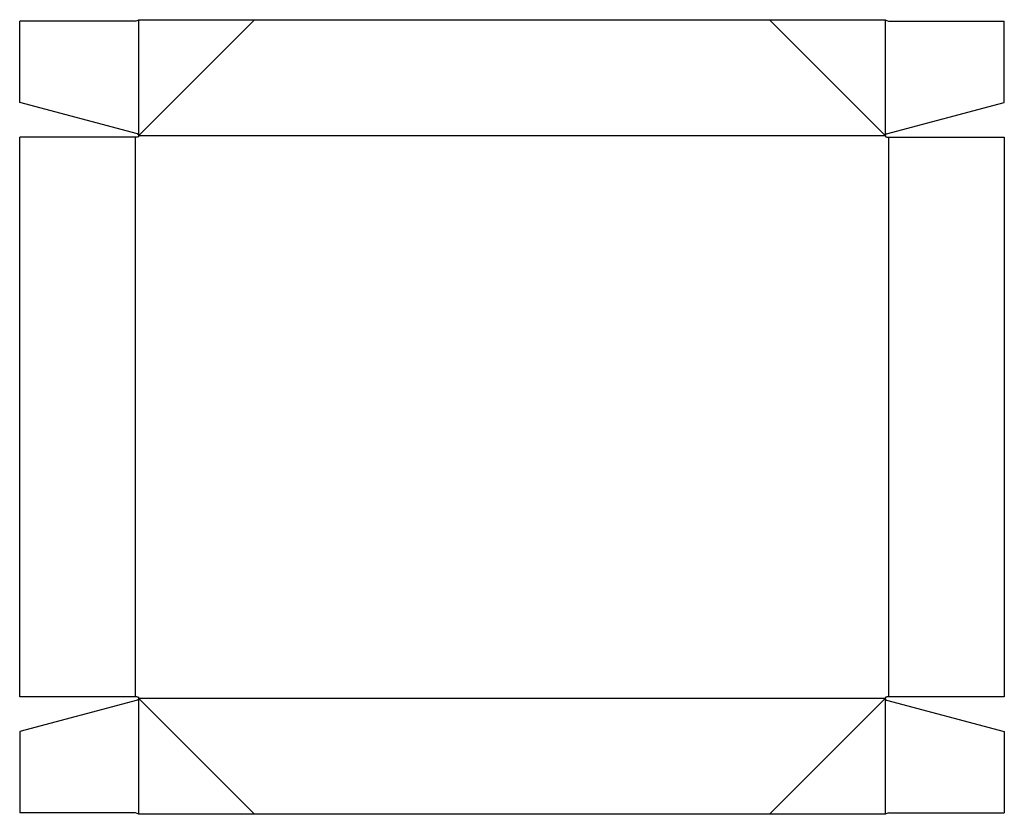
# Model space of a CAD drawing. Extents: x 0 to 1530, y -2 to 1232.
import ezdxf

# ---------------------------------------------------------------- set-up
doc = ezdxf.new("R2010")
doc.units = 0
doc.header["$MEASUREMENT"] = 0
for name, color, linetype in [('CREASE', 7, 'CONTINUOUS'), ('PERSERVLAY_T5000_00_99_000', 7, 'CONTINUOUS'), ('THRU-CUT', 7, 'CONTINUOUS')]:
    doc.layers.add(name, color=color, linetype=linetype)

msp = doc.modelspace()

# ---------------------------------------------------------------- linework, layer by layer
at = {"layer": 'CREASE', "color": 3}
for p, q in [((185, 1052.5), (185, 1232.5)), ((1345, 1232.5), (1345, 1052.5)), ((180, 180), (180, 1050)), ((185, 1052.5), (1345, 1052.5)), ((1350, 1050), (1350, 180)), ((185, -2.5), (185, 177.5)), ((1345, 177.5), (185, 177.5)), ((1345, 177.5), (1345, -2.5))]:
    msp.add_line(p, q, dxfattribs=at)
at = {"layer": 'PERSERVLAY_T5000_00_99_000', "color": 151}
for p, q in [((185, 1052.5), (365, 1232.5)), ((1345, 1052.5), (1165, 1232.5)), ((185, 177.5), (365, -2.5)), ((1345, 177.5), (1165, -2.5))]:
    msp.add_line(p, q, dxfattribs=at)
at = {"layer": 'THRU-CUT', "color": 5}
for p, q in [((0, 1104), (0, 1230)), ((180, 1230), (0, 1230)), ((180, 1230), (185, 1232.5)), ((185, 1232.5), (1345, 1232.5)), ((1345, 1232.5), (1350, 1230)), ((1350, 1230), (1530, 1230)), ((1530, 1104), (1530, 1230)), ((183.1, 1054.9), (0, 1104)), ((1346.9, 1054.9), (1530, 1104)), ((182.5, 1050), (0, 1050)), ((0, 180), (0, 1050)), ((1347.5, 1050), (1530, 1050)), ((1530, 1050), (1530, 180)), ((182.5, 180), (0, 180)), ((183.1, 175.1), (0, 126)), ((1346.9, 175.1), (1530, 126)), ((1530, 180), (1347.5, 180)), ((0, 126), (0, 0)), ((1530, 126), (1530, 0)), ((180, 0), (0, 0)), ((185, -2.5), (180, 0)), ((1350, 0), (1345, -2.5)), ((1350, 0), (1530, 0)), ((1345, -2.5), (185, -2.5))]:
    msp.add_line(p, q, dxfattribs=at)
at = {"layer": 'THRU-CUT', "color": 5, "extrusion": (0, 0, -1)}
for centre, start, end in [((-182.5, 1052.5), 105, 270), ((-182.5, 177.5), 90, 255)]:
    msp.add_arc(centre, 2.5, start, end, dxfattribs=at)
at = {"layer": 'THRU-CUT', "color": 5}
for centre, start, end in [((1347.5, 1052.5), 105, 270), ((1347.5, 177.5), 90, 255)]:
    msp.add_arc(centre, 2.5, start, end, dxfattribs=at)

doc.saveas('drawing.dxf')
